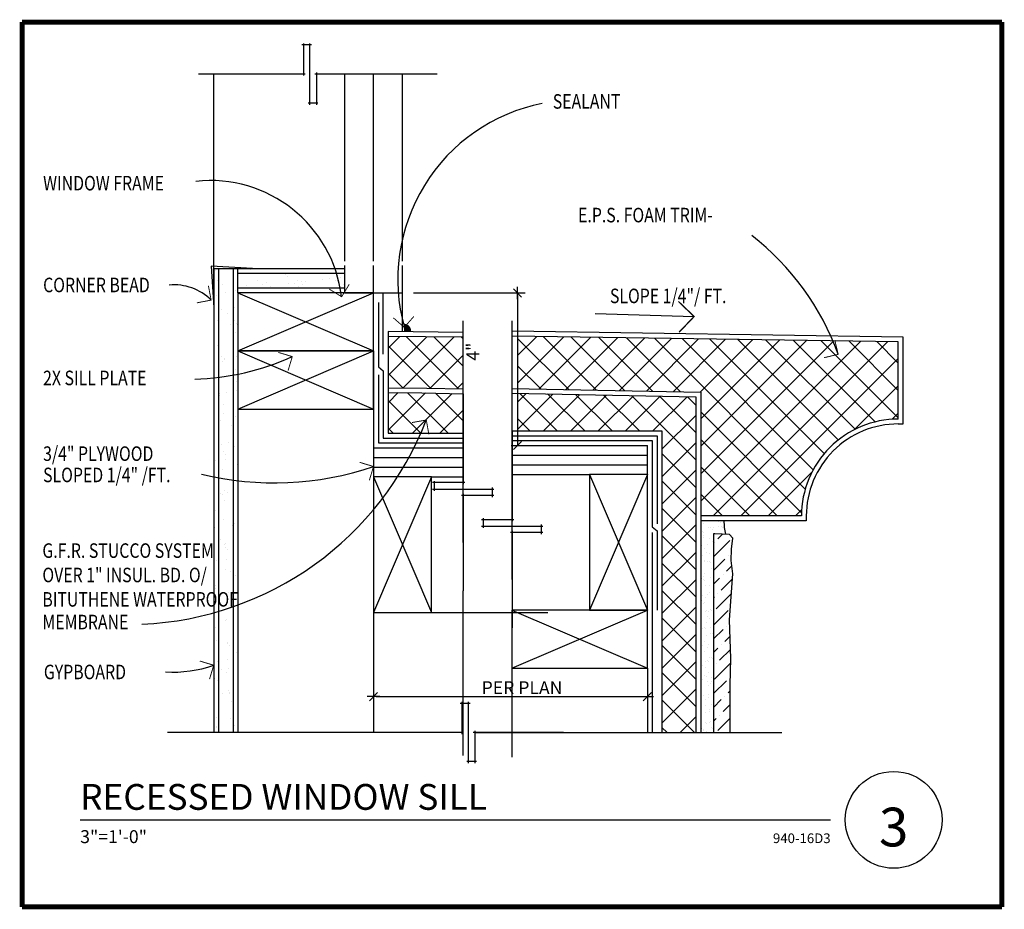
# Model space of a CAD drawing. Extents: x -865 to -560, y -297 to -22.
import ezdxf
from ezdxf.enums import TextEntityAlignment as Align

# ---------------------------------------------------------------- set-up
doc = ezdxf.new("R2010")
doc.units = 0
doc.header["$MEASUREMENT"] = 0
doc.layers.get('0').update_dxf_attribs({"linetype": 'CONTINUOUS'})
for name, color, linetype in [('DIM-LINE', 13, 'CONTINUOUS'), ('GRID', 5, 'CONTINUOUS'), ('HATCH-L', 45, 'CONTINUOUS'), ('HATCH-M', 45, 'CONTINUOUS'), ('L-0', 9, 'CONTINUOUS'), ('L-00', 1, 'CONTINUOUS'), ('L-1', 7, 'CONTINUOUS'), ('L-2', 5, 'CONTINUOUS'), ('L-3', 4, 'CONTINUOUS'), ('LDR', 1, 'CONTINUOUS'), ('SYM-0', 9, 'CONTINUOUS'), ('SYM-00', 1, 'CONTINUOUS'), ('TX-M', 3, 'CONTINUOUS'), ('TX-S', 3, 'CONTINUOUS')]:
    doc.layers.add(name, color=color, linetype=linetype)
doc.styles.add('ARCHSTYL', font='archstyl.shx')
doc.styles.add('ROMAN-HW', font='romant.shx')
doc.styles.add('SA-SHEET', font='romantic.ttf')

# ---------------------------------------------------------------- blocks, each defined once
blk = doc.blocks.new('BREAK')
for p, q in [((-2, -0.5), (-2, 9.5)), ((0, 9.5), (0, -9.5)), ((-2.5, 9), (0.5, 9)), ((-29.5, 0), (-1.5, 0)), ((1.5, 0), (31.5, 0)), ((2, -9.5), (2, 0.5)), ((-0.5, -9), (2.5, -9))]:
    blk.add_line(p, q)
blk = doc.blocks.new('2X4')
for p, q in [((-3.5, 1.5), (0, 1.5)), ((-3.5, 0), (-3.5, 1.5)), ((0, 1.5), (0, 0)), ((0, 0), (-3.5, 0))]:
    blk.add_line(p, q)
at = {"color": 1}
for p, q in [((-3.5, 0), (0, 1.5)), ((-3.5, 1.5), (0, 0))]:
    blk.add_line(p, q, dxfattribs=at)
blk = doc.blocks.new('DET-TTL')
at = {"layer": 'L-2'}
blk.add_line((18, 32.94), (250.46, 32.94), dxfattribs=at)
blk.add_circle((270, 32.94), 15, dxfattribs=at)
at = {"layer": 'TX-S'}
for tag, p, height, style in [('DETAIL', (18, 36.06), 8, 'ROMAN-HW'), ('SCALE', (18, 25.75), 4, 'ARCHSTYL')]:
    blk.add_attdef(tag, p, '', height=height, dxfattribs=dict(at, style=style))
at = {"layer": 'TX-S', "style": 'ARCHSTYL'}
blk.add_attdef('00-000', text='', height=3, dxfattribs=at).set_placement((250.46, 25.75), align=Align.RIGHT)
blk = doc.blocks.new('ARROW')
at = {"color": 2, "const_width": 0.281}
blk.add_lwpolyline([(-3.18, -3.18), (0, 0), (3.18, -3.18)], dxfattribs=at)
blk = doc.blocks.new('SMTICK')
for p, q in [((-2.4, 0), (2.4, 0)), ((1.6, 1.6), (-1.6, -1.6))]:
    blk.add_line(p, q)
blk = doc.blocks.new('CORNRBD')
at = {"layer": 'L-3'}
blk.add_lwpolyline([(-1.002, 0), (0.066, 0.064), (0, -1.005)], dxfattribs=at)

msp = doc.modelspace()

# ---------------------------------------------------------------- hatches: boundary and pattern name
at = {"layer": 'HATCH-L'}
h = msp.add_hatch(dxfattribs=at)
h.set_pattern_fill('ANSI37', color=256, scale=48, style=0)
h.paths.add_polyline_path([(-751.3, -119.74), (-751.3, -135.64), (-739.3, -135.79), (-728.04, -136.02), (-728.04, -120.03)])
h.paths.add_polyline_path([(-740.8, -137.26), (-740.8, -137.27), (-751.3, -137.14), (-751.3, -149.77), (-741.13, -149.77, 0.011222), (-739.44, -145.66), (-738.72, -149.77), (-728.04, -149.77), (-728.04, -137.52)])
h = msp.add_hatch(dxfattribs=at)
h.set_pattern_fill('ANSI37', color=256, scale=48, style=0)
h.paths.add_polyline_path([(-611.85, -125.3, 0.013551), (-613.48, -121.17), (-711.19, -119.67), (-711.19, -135.88), (-654.44, -137.05), (-654.44, -175.37), (-623.24, -175.37, -0.414234), (-593.24, -145.37), (-593.24, -121.48), (-612.84, -121.18)])
h = msp.add_hatch(dxfattribs=at)
h.set_pattern_fill('ANSI37', color=256, scale=48, style=0)
h.set_pattern_definition([(45, (-1498.6464, -316.5973), (-4.24264, 4.24264), []), (135, (-1498.6464, -316.5973), (-4.24264, -4.24264), [])])
h.paths.add_polyline_path([(-655.94, -138.52), (-711.19, -137.38), (-711.19, -149.05), (-666.44, -149.05), (-666.44, -242.47), (-655.94, -242.47)])
h = msp.add_hatch(dxfattribs=at)
h.set_pattern_fill('AR-SAND', color=256, scale=2, style=0)
h.paths.add_polyline_path([(-654.44, -242.47), (-650.44, -242.47), (-650.44, -180.9), (-650.09, -180.91), (-646.81, -181.04, -0.056253), (-647.24, -176.87), (-654.44, -176.87)])
h = msp.add_hatch(dxfattribs=at)
h.set_pattern_fill('ANSI36', color=256, scale=24, style=0)
h.paths.add_polyline_path([(-650.44, -242.47), (-645.33, -242.47), (-645.33, -227.71), (-645.11, -219.51), (-645.55, -207.6), (-644.54, -193.34), (-644.99, -189.18), (-644.88, -185.7), (-644.54, -182.22), (-645.55, -181.1), (-650.09, -180.91), (-650.44, -180.9)])
at = {"layer": 'HATCH-M'}
h = msp.add_hatch(dxfattribs=at)
h.set_pattern_fill('AR-SAND', color=256, scale=4, style=0)
h.set_pattern_definition([(37.5, (-1785.536, -2068.705), (-0.251973, 7.707295), [0, -6.08, 0, -6.8, 0, -6.5]), (7.5, (-1785.536, -2068.705), (7.079107, 11.288584), [0, -3.28, 0, -5.48, 0, -2.1]), (327.5, (-1790.456, -2068.705), (12.456567, 0.022636), [0, -2, 0, -7.2, 0, -9.4]), (317.5, (-1790.456, -2068.705), (12.024506, 3.5107), [0, -1, 0, -4.72, 0, -5.4])])
h.paths.add_polyline_path([(-803.8, -98.07), (-805.3, -98.07), (-805.3, -106.21), (-805.3, -130.07, 0.001888), (-803.8, -129.87)])
h.paths.add_polyline_path([(-803.8, -129.87, 0.005678), (-799.3, -129.19), (-799.3, -98.07), (-803.8, -98.07)])
h.paths.add_polyline_path([(-797.8, -98.07), (-799.3, -98.07), (-799.3, -129.19, 0.001897), (-797.8, -128.93), (-797.8, -123.57), (-797.8, -105.57)])
h.paths.add_polyline_path([(-769.63, -99.57, 0.007076), (-770.61, -98.07), (-797.8, -98.07), (-797.8, -99.57)])
h.paths.add_polyline_path([(-797.8, -99.57), (-797.8, -104.07), (-767.02, -104.07, 0.020525), (-769.63, -99.57)])
h.paths.add_polyline_path([(-766.26, -105.57, 0.00664), (-767.02, -104.07), (-797.8, -104.07), (-797.8, -105.57)])
h.paths.add_polyline_path([(-765.34, -104.07), (-767.02, -104.07, -0.00664), (-766.26, -105.57), (-765.54, -105.57)])
h.paths.add_polyline_path([(-767.02, -104.07), (-764.72, -104.07), (-764.72, -99.57), (-769.63, -99.57, -0.020525)])
h.paths.add_polyline_path([(-770.61, -98.07, -0.007076), (-769.63, -99.57), (-764.72, -99.57), (-764.72, -98.07)])
h.paths.add_polyline_path([(-803.8, -129.87, -0.001888), (-805.3, -130.07), (-805.3, -171.75, 0.001739), (-803.8, -171.55)])
h.paths.add_polyline_path([(-803.8, -171.55, 0.005226), (-799.3, -170.9), (-799.3, -129.19, -0.005678), (-803.8, -129.87)])
h.paths.add_polyline_path([(-797.8, -128.93, -0.001897), (-799.3, -129.19), (-799.3, -170.9, 0.001746), (-797.8, -170.66)])
h.paths.add_polyline_path([(-797.8, -170.66, -0.001746), (-799.3, -170.9), (-799.3, -204.26, 0.003177), (-797.8, -203.86)])
h.paths.add_polyline_path([(-799.3, -170.9, -0.005226), (-803.8, -171.55), (-803.8, -205.35, 0.009472), (-799.3, -204.26)])
h.paths.add_polyline_path([(-805.3, -205.67, 0.003139), (-803.8, -205.35), (-803.8, -171.55, -0.001739), (-805.3, -171.75)])
h.paths.add_polyline_path([(-805.3, -241.77), (-803.8, -241.77), (-803.8, -205.35, -0.003139), (-805.3, -205.67)])
h.paths.add_polyline_path([(-803.8, -241.77), (-799.3, -241.77), (-799.3, -204.26, -0.009472), (-803.8, -205.35)])
h.paths.add_polyline_path([(-797.8, -203.86, -0.003177), (-799.3, -204.26), (-799.3, -241.77), (-797.8, -241.77)])

# ---------------------------------------------------------------- linework, layer by layer
at = {"color": 13, "linetype": 'BYBLOCK'}
msp.add_line((-755, -231.34), (-670.94, -231.34), dxfattribs=at)
at = {"layer": 'DIM-LINE', "color": 13, "linetype": 'BYBLOCK'}
for p, q in [((-743.44, -106.27), (-708.79, -106.27)), ((-711.19, -107.07), (-711.19, -153.55))]:
    msp.add_line(p, q, dxfattribs=at)
at = {"layer": 'GRID', "const_width": 1.5}
for points in [[(-864.66, -22.39), (-561.15, -22.39)], [(-864.66, -296.48), (-864.66, -22.39)], [(-561.15, -296.48), (-561.15, -22.39)], [(-864.66, -296.48), (-561.15, -296.48)]]:
    msp.add_lwpolyline(points, dxfattribs=at)
at = {"layer": 'L-0'}
msp.add_lwpolyline([(-746.41, -116.95, 2.25, 2.25, -0.414214), (-745.28, -118.07, 2.25, 2.25, -1)], format="xyseb", dxfattribs=at)
at = {"layer": 'L-00'}
for p, q in [((-805.3, -106.91), (-805.3, -38.47)), ((-764.72, -96.41), (-764.72, -38.47)), ((-755.76, -96.41), (-755.76, -38.47)), ((-746.8, -96.41), (-746.8, -38.47)), ((-803.8, -98.77), (-803.8, -242.47)), ((-799.3, -98.77), (-799.3, -242.47)), ((-797.8, -106.27), (-797.8, -98.77)), ((-764.72, -100.27), (-797.8, -100.27)), ((-764.72, -104.77), (-797.8, -104.77)), ((-755.8, -142.27), (-755.8, -242.47)), ((-755.8, -157.27), (-728.04, -157.27)), ((-712.85, -156.55), (-670.94, -156.55)), ((-755.8, -160.27), (-728.04, -160.27)), ((-712.85, -159.55), (-670.94, -159.55))]:
    msp.add_line(p, q, dxfattribs=at)
msp.add_arc((-628.55, -177.04), 18.69, 179.4853, 192.364, dxfattribs=at)
at = {"layer": 'L-1'}
for p, q in [((-805.3, -98.77), (-805.3, -242.47)), ((-805.3, -98.77), (-764.72, -98.77)), ((-754.3, -109.3), (-754.3, -129.21)), ((-728.04, -118.53), (-751.3, -118.24)), ((-751.3, -118.24), (-751.3, -135.64)), ((-591.74, -120), (-712.85, -118.15)), ((-728.04, -120.03), (-751.3, -119.74)), ((-593.24, -121.48), (-712.85, -119.65)), ((-593.24, -145.37), (-593.24, -121.48)), ((-591.74, -146.87), (-591.74, -120)), ((-797.8, -124.27), (-797.8, -242.47)), ((-755.8, -124.27), (-755.8, -242.47)), ((-754.3, -129.21), (-752.8, -130.45)), ((-752.8, -130.45), (-752.8, -151.27)), ((-754.3, -131.68), (-754.3, -152.77)), ((-751.3, -135.64), (-751.3, -149.77)), ((-751.3, -135.64), (-739.3, -135.79)), ((-751.3, -137.14), (-740.8, -137.27)), ((-739.3, -135.79), (-728.04, -136.02)), ((-739.3, -135.79), (-739.3, -135.79)), ((-712.85, -135.85), (-654.44, -137.05)), ((-654.44, -137.05), (-654.44, -242.47)), ((-740.8, -137.26), (-728.04, -137.52)), ((-740.8, -137.27), (-740.8, -137.29)), ((-712.85, -137.35), (-655.94, -138.52)), ((-655.94, -138.52), (-655.94, -242.47)), ((-655.94, -138.52), (-655.94, -167.06)), ((-754.3, -148.75), (-754.3, -151.27)), ((-712.85, -149.05), (-666.44, -149.05)), ((-666.44, -149.05), (-666.44, -242.47)), ((-593.24, -146.87), (-591.74, -146.87)), ((-752.8, -151.27), (-728.04, -151.27)), ((-751.3, -149.77), (-728.04, -149.77)), ((-712.85, -150.55), (-667.94, -150.55)), ((-712.85, -152.05), (-669.44, -152.05)), ((-669.44, -152.05), (-669.44, -178.75)), ((-667.94, -150.55), (-667.94, -177.8)), ((-755.8, -154.27), (-728.04, -154.27)), ((-754.3, -152.77), (-728.04, -152.77)), ((-712.85, -153.55), (-670.94, -153.55)), ((-670.94, -162.55), (-670.94, -153.55)), ((-737.8, -163.27), (-728.04, -163.27)), ((-712.85, -162.55), (-688.94, -162.55)), ((-623.24, -175.37), (-654.44, -175.37)), ((-621.74, -176.87), (-654.44, -176.87)), ((-621.74, -175.37), (-621.74, -176.87)), ((-669.44, -178.75), (-667.94, -179.99)), ((-669.44, -180.54), (-669.44, -242.47)), ((-667.94, -179.99), (-667.94, -204.55)), ((-650.09, -180.91), (-650.44, -180.9)), ((-650.44, -180.9), (-650.44, -242.47)), ((-645.55, -181.1), (-650.09, -180.91)), ((-644.54, -182.22), (-645.55, -181.1)), ((-644.88, -185.7), (-644.54, -182.22)), ((-644.99, -189.18), (-644.88, -185.7)), ((-644.54, -193.34), (-644.99, -189.18)), ((-645.55, -207.6), (-644.54, -193.34)), ((-737.8, -205.27), (-701.8, -205.27)), ((-645.11, -219.51), (-645.55, -207.6)), ((-645.33, -227.71), (-645.11, -219.51)), ((-712.94, -222.55), (-712.94, -241.76)), ((-670.94, -222.55), (-670.94, -242.47)), ((-645.33, -242.47), (-645.33, -227.71))]:
    msp.add_line(p, q, dxfattribs=at)
for radius in [30, 28.5]:
    msp.add_arc((-593.24, -175.37), radius, 90, 180.004, dxfattribs=at)
at = {"layer": 'L-3'}
for p, q in [((-764.72, -106.27), (-764.72, -97.84)), ((-755.76, -106.27), (-755.76, -97.84)), ((-746.8, -118.29), (-746.8, -97.84)), ((-764.72, -106.27), (-746.8, -106.27)), ((-752.8, -125.21), (-752.8, -106.27))]:
    msp.add_line(p, q, dxfattribs=at)
at = {"layer": 'LDR'}
for p, q in [((-687.11, -112.69), (-656.48, -113.59)), ((-728.04, -183.55), (-728.04, -114.88)), ((-712.85, -195.04), (-712.85, -114.88)), ((-728.04, -249.62), (-728.04, -198.55)), ((-712.85, -250.12), (-712.85, -210.04))]:
    msp.add_line(p, q, dxfattribs=at)
for centre, radius, start, end in [((-692.72, -102.08), 55.56, 101.2466, 195.5291), ((-806.31, -112.39), 40.91, 6.9375, 96.37), ((-688.89, -153.31), 81.98, 19.9806, 52.1852), ((-817.57, -120.05), 16.27, 45.1845, 95.4421), ((-813.36, -54.64), 78.38, 271.5773, 294.413), ((-831.8, -110), 99, 272.4699, 338.889), ((-786.64, -68.39), 96.72, 256.5534, 288.5906), ((-817.68, -186.64), 37.1, 266.1048, 289.4896)]:
    msp.add_arc(centre, radius, start, end, dxfattribs=at)
at = {"layer": 'SYM-0'}
for p, q in [((-775, -29.47), (-778, -29.47)), ((-777.5, -28.97), (-777.5, -38.97)), ((-775.5, -47.97), (-775.5, -28.97)), ((-777, -38.47), (-809.98, -38.47)), ((-736.04, -38.47), (-774, -38.47)), ((-773.5, -37.97), (-773.5, -47.97)), ((-773, -47.47), (-776, -47.47)), ((-728.41, -242.47), (-819.6, -242.47)), ((-728.41, -242.47), (-776.7, -242.47)), ((-724.41, -242.47), (-629.31, -242.47)), ((-724.41, -242.47), (-679.52, -242.47))]:
    msp.add_line(p, q, dxfattribs=at)

# ---------------------------------------------------------------- block references
msp.add_blockref('DET-TTL', (-864.66, -302.47)).add_auto_attribs({'DETAIL': 'RECESSED WINDOW SILL', 'SCALE': '3"=1\'-0"', '00-000': '940-16D3'})
at = {"layer": 'DIM-LINE', "color": 13, "linetype": 'BYBLOCK', "xscale": 0.8, "yscale": 0.8, "zscale": 0.8}
for p, rotation in [((-711.19, -106.27), 90), ((-755.8, -231.34), 180)]:
    msp.add_blockref('SMTICK', p, dxfattribs=dict(at, rotation=rotation))
for p in [(-711.19, -153.55), (-670.94, -231.34)]:
    msp.add_blockref('SMTICK', p, dxfattribs=at)
at = {"layer": 'L-2', "xscale": -12, "yscale": 12, "zscale": 12}
for p, rotation in [((-755.8, -106.27), 180), ((-755.8, -124.27), 180), ((-737.8, -205.27), 89.99999999999999), ((-670.94, -204.55), 89.99999999999999), ((-670.94, -204.55), 180)]:
    msp.add_blockref('2X4', p, dxfattribs=dict(at, rotation=rotation))
at = {"layer": 'L-3', "xscale": -12, "yscale": 12, "zscale": 12}
msp.add_blockref('CORNRBD', (-805.3, -98.77), dxfattribs=at)
at = {"layer": 'LDR'}
for p, rotation in [((-765.66, -107.46), 193.6141943600265), ((-806.1, -108.51), 235.8432219394186), ((-746.26, -116.96), 184.0001113563034), ((-611.85, -125.3), 238.5063281050574), ((-780.96, -126.01), 298.2286043062971), ((-739.44, -145.66), 324.9347534498289), ((-755.8, -160.06), 298.2286043062971), ((-805.3, -221.62), 298.2286043062971)]:
    msp.add_blockref('ARROW', p, dxfattribs=dict(at, rotation=rotation))
at = {"layer": 'LDR', "xscale": 1.5, "yscale": 1.5, "zscale": 1.5, "rotation": 271.2642080356359}
msp.add_blockref('ARROW', (-656.48, -113.59), dxfattribs=at)
at = {"layer": 'SYM-0', "rotation": 180}
msp.add_blockref('BREAK', (-726.41, -242.47), dxfattribs=at)
at = {"layer": 'SYM-00', "xscale": -1.00008, "yscale": 1.00008, "zscale": 1.00008, "rotation": 90}
for p in [(-728.04, -167.05), (-712.85, -178.53)]:
    msp.add_blockref('BREAK', p, dxfattribs=at)

# ---------------------------------------------------------------- texts
at = {"color": 13, "linetype": 'BYBLOCK', "insert": (-709.8, -228.58), "char_height": 4, "attachment_point": 5, "style": 'ARCHSTYL'}
msp.add_mtext('\\A1;PER PLAN', dxfattribs=at)
at = {"layer": 'LDR', "color": 13, "style": 'ARCHSTYL'}
msp.add_text('4"', height=4, rotation=90, dxfattribs=at).set_placement((-723.03, -127.29))
at = {"layer": 'TX-M', "style": 'SA-SHEET'}
msp.add_text('3', height=12, dxfattribs=at).set_placement((-594.67, -277.75), align=Align.CENTER)
at = {"layer": 'TX-S', "style": 'ARCHSTYL', "width": 0.8}
for s, p in [('SEALANT', (-700.27, -49.21)), ('WINDOW FRAME', (-858.15, -74.54)), ('E.P.S. FOAM TRIM-', (-692.43, -84.42)), ('CORNER BEAD', (-858.15, -106.07)), ('SLOPE 1/4"/ FT.', (-682.56, -109.46)), ('2X SILL PLATE', (-858.15, -134.87)), ('3/4" PLYWOOD', (-858.15, -158.32)), ('SLOPED 1/4" /FT.', (-858.15, -164.92)), ('G.F.R. STUCCO SYSTEM', (-858.38, -188.36)), ('OVER 1" INSUL. BD. O/', (-858.38, -195.91)), ('BITUTHENE WATERPROOF', (-858.38, -203.46)), ('MEMBRANE', (-858.38, -210.49)), ('GYPBOARD', (-857.92, -225.96))]:
    msp.add_text(s, height=4.5, dxfattribs=at).set_placement(p)

doc.saveas('drawing.dxf')
